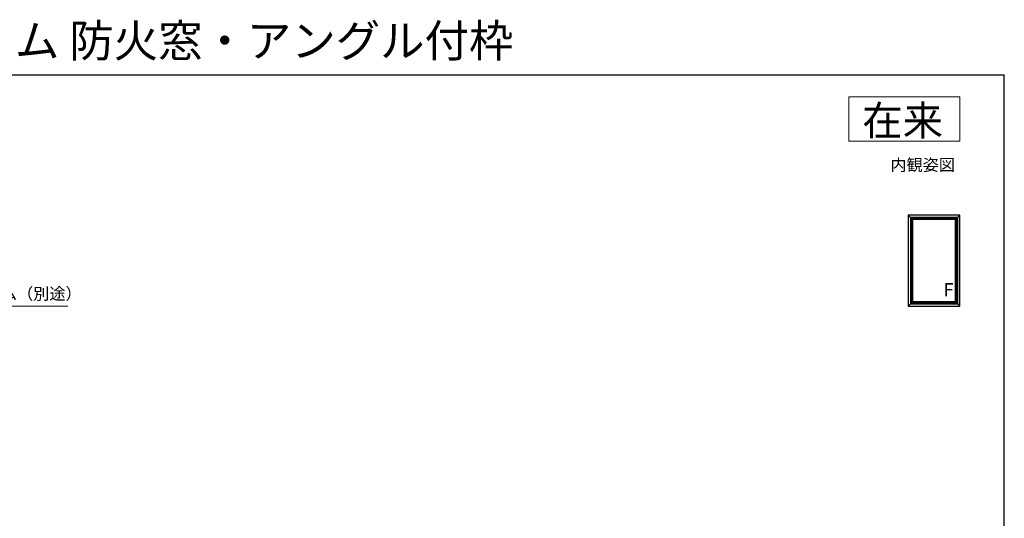
# Model space of a CAD drawing. Extents: x 105 to 1155, y 126 to 1693.
# Drawn here: x 490 to 1155, y 1356 to 1693 of the extents above; entities that cross this region are included whole.
import ezdxf

# ---------------------------------------------------------------- set-up
doc = ezdxf.new("R2010")
doc.units = 0
for name, color, linetype, lineweight in [('USER1', 3, 'CONTINUOUS', 13), ('YKK_A1', 4, 'CONTINUOUS', 30), ('YKK_D', 6, 'CONTINUOUS', 13), ('YKK_ZWAK', 7, 'CONTINUOUS', 30)]:
    doc.layers.add(name, color=color, linetype=linetype, lineweight=lineweight)
doc.styles.add('text-b', font='txt')

msp = doc.modelspace()

# ---------------------------------------------------------------- linework, layer by layer
at = {"layer": 'USER1'}
for p, q in [((1050, 1641), (1125, 1641)), ((1050, 1611), (1050, 1641)), ((1125, 1641), (1125, 1611)), ((1125, 1611), (1050, 1611))]:
    msp.add_line(p, q, dxfattribs=at)
at = {"layer": 'YKK_A1'}
for p, q in [((1090, 1561), (1093, 1558)), ((1125, 1561), (1090, 1561)), ((1090, 1561), (1090, 1499.5)), ((1123.5, 1559.5), (1091.5, 1559.5)), ((1091.5, 1559.5), (1091.5, 1501)), ((1123.06, 1559.06), (1091.94, 1559.06)), ((1091.94, 1559.06), (1091.94, 1501.44)), ((1122.84, 1558.84), (1092.16, 1558.84)), ((1092.16, 1558.84), (1092.16, 1501.66)), ((1122.12, 1558.13), (1092.88, 1558.13)), ((1092.88, 1558.13), (1092.88, 1502.38)), ((1122, 1558), (1093, 1558)), ((1093, 1558), (1093, 1502.5)), ((1125, 1561), (1122, 1558)), ((1122, 1502.5), (1122, 1558)), ((1122.12, 1502.38), (1122.12, 1558.13)), ((1122.84, 1501.66), (1122.84, 1558.84)), ((1123.06, 1501.44), (1123.06, 1559.06)), ((1123.5, 1501), (1123.5, 1559.5)), ((1125, 1499.5), (1125, 1561)), ((1090, 1499.5), (1093, 1502.5)), ((1090, 1499.5), (1125, 1499.5)), ((1091.5, 1501), (1123.5, 1501)), ((1091.94, 1501.44), (1123.06, 1501.44)), ((1092.16, 1501.66), (1122.84, 1501.66)), ((1092.88, 1502.38), (1122.12, 1502.38)), ((1093, 1502.5), (1122, 1502.5)), ((1124.9, 1499.6), (1122, 1502.5)), ((1125, 1499.5), (1122, 1502.5))]:
    msp.add_line(p, q, dxfattribs=at)
at = {"layer": 'YKK_D'}
msp.add_line((398.84, 1499.39), (522.05, 1499.39), dxfattribs=at)
at = {"layer": 'YKK_ZWAK'}
for p in [(105, 1656), (1155, 126)]:
    msp.add_line(p, (1155, 1656), dxfattribs=at)

# ---------------------------------------------------------------- texts
at = {"layer": 'USER1', "style": 'text-b'}
for s, height, p in [('APW330 FIX窓 スリムフレーム 防火窓・アングル付枠', 22, (106.62, 1668)), ('在来', 20, (1059, 1615)), ('内観姿図', 8, (1078, 1591))]:
    msp.add_text(s, height=height, dxfattribs=at).set_placement(p)
at = {"layer": 'YKK_A1', "style": 'text-b'}
msp.add_text('F', height=9, dxfattribs=at).set_placement((1113.98, 1506))
at = {"layer": 'YKK_D', "style": 'text-b'}
msp.add_text('防湿気密フィルム（別途）', height=8, dxfattribs=at).set_placement((400.43, 1503.82))

doc.saveas('drawing.dxf')
